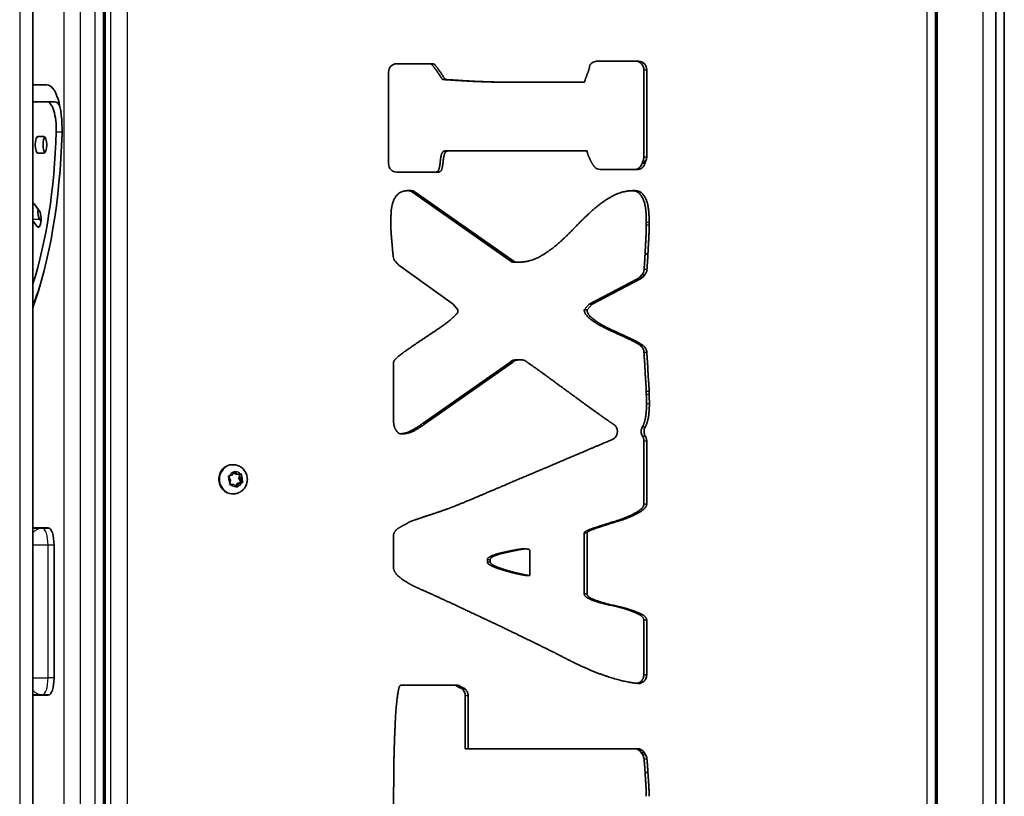
# Model space of a CAD drawing. Units: millimetres. Extents: x -2141 to 2351, y -1793 to 2090.
# Drawn here: x 477 to 832, y 34 to 314 of the extents above; entities that cross this region are included whole.
import ezdxf

# ---------------------------------------------------------------- set-up
doc = ezdxf.new("R2010")
doc.units = ezdxf.units.MM
doc.layers.add('Widoczne (ISO)', color=7, linetype='Continuous', lineweight=35)
doc.layers.add('Widoczne wąskie (ISO)', color=7, linetype='Continuous', lineweight=25)

msp = doc.modelspace()

# ---------------------------------------------------------------- linework, layer by layer
at = {"layer": 'Widoczne (ISO)'}
for p, q in [((831.81, -263.15), (831.81, 560.15)), ((481.81, -257.45), (481.81, 554.45)), ((507.66, -257.35), (507.66, 554.35)), ((807.06, -257.35), (807.06, 554.35)), ((828.81, -257.45), (828.81, 554.45)), ((807.57, -255.75), (807.57, 552.75)), ((507.3, 523.33), (507.3, -226.33)), ((612.83, 298.18), (626, 298.18)), ((684.92, 299.06), (700.1, 299.06)), ((609.96, 262.19), (609.96, 295.13)), ((701.94, 296.01), (701.94, 264.55)), ((702.96, 296.01), (702.96, 264.55)), ((630.55, 292.47), (629.52, 292.47)), ((656.28, 291.52), (655.25, 291.52)), ((665.37, 291.52), (680.59, 291.52)), ((481.81, 290.6), (486.83, 290.6)), ((486.83, 284.5), (481.81, 284.5)), ((486.83, 284.5), (489.65, 284.5)), ((483.69, 272.03), (485.77, 272.03)), ((631.37, 266.76), (630.34, 266.76)), ((681.48, 266.76), (631.37, 266.76)), ((485.77, 265.93), (483.69, 265.93)), ((702.51, 262.87), (701.49, 262.87)), ((627.86, 259.14), (612.83, 259.14)), ((684.22, 260.98), (684.17, 261.04)), ((699.6, 260.09), (686.25, 260.09)), ((617.12, 252.47), (617.98, 252.47)), ((618.53, 251.96), (654.5, 226.68)), ((619.56, 251.96), (655.53, 226.68)), ((482.3, 247.68), (484.19, 245.1)), ((483.31, 239.57), (481.81, 241.62)), ((484.75, 241.45), (484.24, 242.15)), ((610.78, 240.01), (610.78, 241.04)), ((702.83, 241.04), (702.83, 240.01)), ((703.86, 241.04), (703.86, 240.01)), ((613.26, 226.04), (612.41, 226.98)), ((633.23, 211.52), (613.72, 225.62)), ((655.53, 226.68), (654.5, 226.68)), ((655.53, 226.68), (656.5, 226.68)), ((699.7, 220.73), (682.25, 211.52)), ((700.72, 220.73), (683.27, 211.52)), ((701.23, 222.17), (700.49, 221.35)), ((702.26, 222.17), (701.52, 221.35)), ((634.95, 209.53), (633.23, 211.52)), ((634.95, 208.66), (634.95, 209.53)), ((682.25, 211.52), (680.46, 209.53)), ((681.48, 209.53), (680.46, 209.53)), ((683.27, 211.52), (681.48, 209.53)), ((683.27, 211.52), (682.25, 211.52)), ((611.75, 169.61), (611.75, 190.57)), ((653.61, 190.57), (622.37, 168.67)), ((654.63, 190.57), (623.39, 168.67)), ((654.63, 190.57), (653.61, 190.57)), ((657.32, 191.52), (656.29, 191.52)), ((702.83, 180.09), (702.83, 179.06)), ((703.86, 180.09), (703.86, 179.06)), ((701.94, 162.32), (701.94, 139.53)), ((702.96, 162.32), (702.96, 139.53)), ((553.99, 153.75), (553.74, 153.75)), ((553.01, 148.18), (552.43, 149.22)), ((552.6, 149.69), (553.68, 150.05)), ((553.8, 150.28), (554.24, 151.1)), ((554.19, 151.02), (554.86, 150.37)), ((554.71, 151.18), (555.54, 150.37)), ((555.54, 150.37), (554.86, 150.37)), ((555.54, 150.37), (556.67, 150.39)), ((556.37, 150.38), (556.04, 148.82)), ((556.97, 149.99), (556.72, 148.82)), ((553.51, 146.63), (552.68, 146.62)), ((552.76, 147.01), (553.01, 148.18)), ((554.2, 146.63), (553.07, 146.61)), ((554.2, 146.63), (553.51, 146.63)), ((555.03, 145.82), (554.2, 146.63)), ((555.37, 146.95), (554.86, 145.98)), ((556.82, 147.43), (555.37, 146.95)), ((556.05, 146.95), (555.37, 146.95)), ((556.05, 146.95), (555.5, 145.9)), ((556.72, 148.82), (556.04, 148.82)), ((556.04, 148.82), (556.82, 147.43)), ((557.13, 147.31), (556.05, 146.95)), ((556.72, 148.82), (557.3, 147.78)), ((557.49, 147.43), (556.82, 147.43)), ((553.99, 143.25), (553.74, 143.25)), ((481.81, 131), (487.32, 131)), ((485.21, 130.85), (481.81, 130.85)), ((487.79, 130.85), (485.21, 130.85)), ((611.75, 116.68), (611.75, 128.1)), ((680.46, 129.14), (680.46, 107.23)), ((681.48, 129.14), (681.48, 107.23)), ((489.46, 124.75), (489.46, 76.95)), ((659.18, 123.42), (658.16, 123.42)), ((660.9, 113.82), (660.9, 122.39)), ((645.55, 119.53), (645.55, 118.66)), ((646.58, 119.53), (646.58, 118.66)), ((660.9, 113.82), (659.87, 113.82)), ((701.94, 97.71), (701.94, 78.02)), ((702.96, 97.71), (702.96, 78.02)), ((614.44, 74.37), (634.22, 74.37)), ((634.56, 74.01), (635.28, 73.59)), ((635.58, 74.01), (636.31, 73.59)), ((481.81, 70.85), (485.21, 70.85)), ((487.32, 70.7), (481.81, 70.7)), ((487.79, 70.85), (485.21, 70.85)), ((637.57, 70.56), (637.57, 51.44)), ((638.6, 70.56), (638.6, 51.44)), ((638.6, 51.44), (637.57, 51.44)), ((638.6, 51.44), (699.64, 51.44)), ((701, 50.08), (701.54, 49.21)), ((702.02, 50.08), (702.57, 49.21))]:
    msp.add_line(p, q, dxfattribs=at)
for centre, major_axis, ratio, start_param, end_param in [((612.83, 295.13), (0, 3.05), 0.939693, 0, 1.570796), ((684.92, 296.01), (0, 3.05), 0.939693, 0, 0.595318), ((699.07, 296.01), (0, 3.05), 0.939693, 4.712389, 6.283185), ((700.1, 296.01), (0, 3.05), 0.939693, 4.712389, 6.283185), ((486.83, 274.5), (0, 16.1), 0.34202, 4.623136, 6.283185), ((486.83, 274.5), (0, 10), 0.34202, 4.623136, 6.283185), ((489.65, 274.5), (0, 10), 0.34202, 5.696416, 6.283185), ((459.13, 281.74), (0, 91.33), 0.34202, 3.954281, 4.623136), ((459.13, 281.74), (0, -97.43), 0.34202, 0.748683, 1.481543), ((483.69, 268.98), (0, -3.05), 0.34202, 3.141593, 6.283185), ((486.5, 268.98), (0, -3.05), 0.34202, 3.500465, 5.924313), ((485.77, 268.98), (0, 3.05), 0.34202, 3.141593, 6.283185), ((612.83, 262.19), (0, -3.05), 0.939693, 4.712389, 6.283185), ((686.25, 263.14), (0, -3.05), 0.939693, 5.497787, 6.283185), ((616.95, 249.42), (0, 3.05), 0.939693, 5.699416, 6.262548), ((617.98, 249.42), (0, 3.05), 0.939693, 5.699416, 6.283185), ((481.86, 244.91), (0, 3.05), 0.34202, 5.846853, 6.332354), ((483.75, 242.33), (0, -3.05), 0.34202, 5.846853, 8.988446), ((484.68, 244.91), (0, 3.05), 0.34202, 1.277046, 2.70526), ((615.33, 228.15), (0, -3.05), 0.939693, 5.476514, 5.686525), ((698.42, 223.46), (0, 3.05), 0.939693, 3.601901, 3.947396), ((699.45, 223.46), (0, 3.05), 0.939693, 3.601901, 3.947396), ((461.95, 281.74), (0, 91.33), 0.34202, 3.83075, 3.944909), ((553.74, 148.5), (0, -5.25), 0.939693, 3.141593, 6.283185), ((553.63, 150.23), (0, -0.189), 0.939693, 0.302669, 1.82027), ((487.32, 124.75), (0, 6.25), 0.34202, 4.712389, 6.283185), ((487.32, 76.95), (0, -6.25), 0.34202, 0, 1.570796), ((633.19, 71.32), (0, 3.05), 0.939693, 5.786763, 6.283185), ((634.22, 71.32), (0, 3.05), 0.939693, 5.786763, 6.283185), ((698.61, 48.39), (0, 3.05), 0.939693, 5.300392, 6.283185), ((699.64, 48.39), (0, 3.05), 0.939693, 5.300392, 6.283185)]:
    msp.add_ellipse(centre, major_axis=major_axis, ratio=ratio, start_param=start_param, end_param=end_param, dxfattribs=at)
for points, degree in [([(624.97, 298.18), (625.34, 298.18), (626.54, 296.68), (627.95, 294.69), (629.15, 292.79), (629.52, 292.47)], 2), ([(626, 298.18), (626.37, 298.18), (627.56, 296.68), (628.98, 294.69), (630.17, 292.79), (630.55, 292.47)], 2), ([(680.59, 291.52), (680.59, 291.84), (681.18, 293.42), (681.86, 295.25), (682.38, 296.84), (682.38, 297.23)], 2), ([(629.52, 292.47), (634.89, 292.15), (643.32, 291.68), (651.22, 291.52), (659.28, 291.52), (664.35, 291.52)], 2), ([(630.55, 292.47), (635.92, 292.15), (644.34, 291.68), (652.25, 291.52), (660.3, 291.52), (665.37, 291.52)], 2), ([(630.34, 266.76), (629.37, 266.76), (628.7, 264.37), (628.48, 261.52), (627.8, 259.14), (626.83, 259.14)], 2), ([(631.37, 266.76), (630.4, 266.76), (629.73, 264.37), (629.5, 261.52), (628.83, 259.14), (627.86, 259.14)], 2), ([(684.17, 261.04), (683.87, 261.36), (682.9, 262.95), (682.08, 264.77), (681.48, 266.36), (681.48, 266.76)], 2), ([(701.49, 262.87), (701.4, 262.53), (701.31, 262.23)], 2), ([(701.66, 263.25), (701.58, 263.05), (701.49, 262.87)], 2), ([(702.51, 262.87), (702.42, 262.53), (702.34, 262.23)], 2), ([(702.69, 263.25), (702.6, 263.05), (702.51, 262.87)], 2), ([(698.57, 260.09), (698.88, 260.09), (699.48, 260.19), (700.3, 260.64), (700.95, 261.34), (701.22, 261.92), (701.31, 262.23)], 3), ([(699.6, 260.09), (699.9, 260.09), (700.51, 260.19), (701.33, 260.64), (701.97, 261.34), (702.25, 261.92), (702.34, 262.23)], 3), ([(610.78, 241.04), (610.78, 242.79), (611.01, 246.76), (612.2, 250.17), (614.74, 252.47), (617.12, 252.47)], 2), ([(656.5, 226.68), (660.75, 226.68), (667.84, 230.57), (674.32, 236.28), (680.59, 242.87), (687.08, 248.58), (694.24, 252.47), (698.49, 252.47)], 2), ([(698.49, 252.47), (700.5, 252.47), (702.66, 249.93), (703.63, 246.36), (703.86, 242.47), (703.86, 241.04)], 2), ([(611.63, 228.73), (611.43, 230.55), (611.31, 232.32)], 2), ([(702.38, 229.68), (702.26, 227), (702.02, 224.03)], 2), ([(703.41, 229.68), (703.28, 227), (703.05, 224.03)], 2), ([(611.75, 190.57), (611.75, 191.2), (614.51, 193.66), (618.99, 196.76), (624.36, 200.33), (629.58, 203.82), (633.9, 207.23), (634.95, 208.66)], 2), ([(656.29, 191.52), (655.62, 191.52), (654.35, 191.28), (653.61, 190.57)], 2), ([(657.32, 191.52), (656.65, 191.52), (655.38, 191.28), (654.63, 190.57)], 2), ([(660, 190.57), (659.33, 191.28), (658.07, 191.52), (657.32, 191.52)], 2), ([(690.51, 168.66), (689.39, 169.37), (684.54, 172.79), (678.57, 177.15), (671.94, 181.99), (665.9, 186.44), (661.12, 189.85), (660, 190.57)], 2), ([(702.83, 179.06), (702.83, 178.5), (702.91, 176.76), (702.91, 175.72)], 2), ([(703.86, 179.06), (703.86, 178.5), (703.93, 176.76), (703.93, 175.72)], 2), ([(614.44, 164.85), (613.77, 164.85), (612.8, 165.88), (612.05, 167.23), (611.75, 168.9), (611.75, 169.61)], 2), ([(691.15, 168.19), (690.83, 168.42), (690.51, 168.66)], 2), ([(552.23, 149.57), (552.36, 149.61), (552.49, 149.65), (552.6, 149.69)], 3), ([(552.43, 149.22), (552.37, 149.33), (552.3, 149.45), (552.23, 149.57)], 3), ([(554.24, 151.1), (554.3, 151.22), (554.36, 151.34), (554.42, 151.46)], 3), ([(554.42, 151.46), (554.52, 151.37), (554.62, 151.27), (554.71, 151.18)], 3), ([(556.67, 150.39), (556.79, 150.39), (556.92, 150.39), (557.05, 150.39)], 3), ([(557.05, 150.39), (557.03, 150.25), (557, 150.12), (556.97, 149.99)], 3), ([(552.67, 146.61), (552.71, 146.75), (552.74, 146.88), (552.76, 147.01)], 3), ([(553.07, 146.61), (552.94, 146.61), (552.81, 146.61), (552.67, 146.61)], 3), ([(555.31, 145.54), (555.21, 145.63), (555.12, 145.73), (555.03, 145.82)], 3), ([(555.5, 145.9), (555.44, 145.78), (555.38, 145.66), (555.31, 145.54)], 3), ([(557.49, 147.43), (557.37, 147.39), (557.25, 147.35), (557.13, 147.31)], 3), ([(557.3, 147.78), (557.37, 147.67), (557.43, 147.55), (557.49, 147.43)], 3), ([(701.94, 139.53), (701.94, 138.42), (698.73, 136.12), (694.03, 134.14), (688.36, 132.39), (683.66, 130.88), (680.46, 129.61), (680.46, 129.14)], 2), ([(702.96, 139.53), (702.96, 138.42), (699.75, 136.12), (695.06, 134.14), (689.39, 132.39), (684.69, 130.88), (681.48, 129.61), (681.48, 129.14)], 2), ([(658.16, 123.42), (657.86, 123.42), (655.85, 123.1), (653.09, 122.55), (649.95, 121.84), (647.27, 121.04), (645.55, 120.09), (645.55, 119.53)], 2), ([(659.18, 123.42), (658.89, 123.42), (656.87, 123.1), (654.11, 122.55), (650.98, 121.84), (648.3, 121.04), (646.58, 120.09), (646.58, 119.53)], 2), ([(660.9, 122.39), (660.9, 123.18), (659.78, 123.42), (659.18, 123.42)], 2), ([(645.55, 118.66), (645.55, 118.18), (647.42, 117.07), (650.33, 116.04), (653.83, 115.01), (657.04, 114.3), (659.43, 113.82), (659.87, 113.82)], 2), ([(646.58, 118.66), (646.58, 118.18), (648.44, 117.07), (651.35, 116.04), (654.86, 115.01), (658.07, 114.3), (660.45, 113.82), (660.9, 113.82)], 2), ([(680.46, 107.23), (680.46, 106.28), (683.66, 104.77), (688.36, 103.42), (694.03, 102.23), (698.73, 100.64), (701.94, 98.82), (701.94, 97.71)], 2), ([(681.48, 107.23), (681.48, 106.28), (684.69, 104.77), (689.39, 103.42), (695.06, 102.23), (699.75, 100.64), (702.96, 98.82), (702.96, 97.71)], 2), ([(611.75, 24.85), (611.75, 26.68), (611.75, 32.79), (611.83, 40.41), (611.9, 48.98), (612.2, 57.31), (612.57, 65.01), (613.17, 70.88), (613.91, 74.37), (614.44, 74.37)], 2), ([(702.01, 47.82), (702.25, 45.29), (702.38, 42.88)], 2), ([(703.04, 47.82), (703.28, 45.29), (703.41, 42.88)], 2)]:
    msp.add_open_spline(points, degree=degree, dxfattribs=at)
for points, degree, knots in [([(682.38, 297.23), (682.38, 297.55), (682.89, 298.24), (683.23, 298.47)], 2, [0, 0, 0, 1, 1.943568, 1.943568, 1.943568]), ([(683.32, 298.53), (683.3, 298.52), (683.29, 298.51), (683.26, 298.49), (683.25, 298.48), (683.23, 298.47)], 3, [0, 0, 0, 0, 0.0053199, 0.0053199, 0.0106398, 0.0106398, 0.0106398, 0.0106398]), ([(701.66, 263.25), (701.75, 263.46), (701.82, 263.67), (701.91, 264.1), (701.94, 264.33), (701.94, 264.55)], 3, [0, 0, 0, 0, 0.066974, 0.066974, 0.133948, 0.133948, 0.133948, 0.133948]), ([(702.69, 263.25), (702.78, 263.46), (702.85, 263.67), (702.94, 264.1), (702.96, 264.33), (702.96, 264.55)], 3, [0, 0, 0, 0, 0.066974, 0.066974, 0.133948, 0.133948, 0.133948, 0.133948]), ([(697.84, 252.46), (699.58, 252.35), (701.64, 249.93), (702.61, 246.36), (702.83, 242.47), (702.83, 241.04)], 2, [0.095294, 0.095294, 0.095294, 1, 2, 3, 4, 4, 4]), ([(611.3, 232.46), (611.08, 234.49), (610.78, 238.66), (610.78, 240.01)], 2, [0.016354, 0.016354, 0.016354, 1, 2, 2, 2]), ([(702.83, 240.01), (702.83, 238.18), (702.53, 232.48), (702.38, 229.7)], 2, [0, 0, 0, 1, 1.99806, 1.99806, 1.99806]), ([(703.86, 240.01), (703.86, 238.18), (703.56, 232.48), (703.41, 229.7)], 2, [0, 0, 0, 1, 1.99806, 1.99806, 1.99806]), ([(611.3, 232.46), (611.3, 232.44), (611.3, 232.41), (611.31, 232.37), (611.31, 232.35), (611.31, 232.32)], 3, [0, 0, 0, 0, 0.00677036, 0.00677036, 0.01354072, 0.01354072, 0.01354072, 0.01354072]), ([(611.63, 228.73), (611.67, 228.4), (611.75, 228.08), (612.02, 227.49), (612.19, 227.22), (612.41, 226.98)], 3, [0, 0, 0, 0, 0.0985493, 0.0985493, 0.1970986, 0.1970986, 0.1970986, 0.1970986]), ([(702.38, 229.68), (702.38, 229.69), (702.38, 229.69), (702.38, 229.7), (702.38, 229.7), (702.38, 229.7)], 3, [0, 0, 0, 0, 0.001074493, 0.001074493, 0.002148986, 0.002148986, 0.002148986, 0.002148986]), ([(703.41, 229.68), (703.41, 229.69), (703.41, 229.69), (703.41, 229.7), (703.41, 229.7), (703.41, 229.7)], 3, [0, 0, 0, 0, 0.001074493, 0.001074493, 0.002148986, 0.002148986, 0.002148986, 0.002148986]), ([(701.23, 222.17), (701.46, 222.42), (701.65, 222.71), (701.91, 223.34), (702, 223.68), (702.02, 224.03)], 3, [0, 0, 0, 0, 0.1042051, 0.1042051, 0.2084101, 0.2084101, 0.2084101, 0.2084101]), ([(702.26, 222.17), (702.49, 222.42), (702.67, 222.71), (702.94, 223.34), (703.02, 223.68), (703.05, 224.03)], 3, [0, 0, 0, 0, 0.1042051, 0.1042051, 0.2084101, 0.2084101, 0.2084101, 0.2084101]), ([(680.46, 209.53), (680.46, 208.18), (683.44, 205.49), (687.84, 202.95), (693.21, 200.57), (697.98, 198.34), (700.34, 196.95), (700.79, 196.6)], 2, [0, 0, 0, 1, 2, 3, 4, 5, 5.346944, 5.346944, 5.346944]), ([(681.48, 209.53), (681.48, 208.18), (684.47, 205.49), (688.87, 202.95), (694.24, 200.57), (699.01, 198.34), (701.37, 196.95), (701.82, 196.6)], 2, [0, 0, 0, 1, 2, 3, 4, 5, 5.346944, 5.346944, 5.346944]), ([(701.97, 194.31), (701.95, 194.71), (701.86, 195.09), (701.59, 195.68), (701.47, 195.89), (701.16, 196.28), (700.99, 196.46), (700.79, 196.6)], 3, [0, 0, 0, 0, 0.1191466, 0.1191466, 0.1949688, 0.1949688, 0.270791, 0.270791, 0.270791, 0.270791]), ([(703, 194.31), (702.98, 194.71), (702.88, 195.09), (702.62, 195.68), (702.49, 195.89), (702.19, 196.28), (702.01, 196.46), (701.82, 196.6)], 3, [0, 0, 0, 0, 0.1191466, 0.1191466, 0.1949688, 0.1949688, 0.270791, 0.270791, 0.270791, 0.270791]), ([(701.97, 194.31), (701.99, 194.02), (702.08, 192.47), (702.31, 189.37), (702.46, 185.96), (702.68, 182.95), (702.83, 180.57), (702.83, 180.09)], 2, [0.700199, 0.700199, 0.700199, 1, 2, 3, 4, 5, 6, 6, 6]), ([(703, 194.31), (703.01, 194.02), (703.11, 192.47), (703.33, 189.37), (703.48, 185.96), (703.71, 182.95), (703.86, 180.57), (703.86, 180.09)], 2, [0.700199, 0.700199, 0.700199, 1, 2, 3, 4, 5, 6, 6, 6]), ([(702.91, 175.72), (702.91, 173.98), (702.53, 170.17), (701.73, 167.89), (701.39, 167.3)], 2, [0, 0, 0, 1, 2, 2.433192, 2.433192, 2.433192]), ([(703.93, 175.72), (703.93, 173.98), (703.56, 170.17), (702.76, 167.89), (702.42, 167.3)], 2, [0, 0, 0, 1, 2, 2.433192, 2.433192, 2.433192]), ([(622.35, 168.66), (620.34, 167.23), (616.46, 165.02), (614.16, 164.87)], 2, [0.001571, 0.001571, 0.001571, 1, 1.861446, 1.861446, 1.861446]), ([(623.38, 168.66), (621.37, 167.23), (617.2, 164.85), (614.44, 164.85)], 2, [0.001571, 0.001571, 0.001571, 1, 2, 2, 2]), ([(622.35, 168.66), (622.36, 168.66), (622.36, 168.66), (622.36, 168.66), (622.36, 168.66), (622.37, 168.67)], 3, [0, 0, 0, 0, 0.000820468, 0.000820468, 0.001640937, 0.001640937, 0.001640937, 0.001640937]), ([(623.38, 168.66), (623.38, 168.66), (623.38, 168.66), (623.39, 168.66), (623.39, 168.66), (623.39, 168.67)], 3, [0, 0, 0, 0, 0.000820468, 0.000820468, 0.001640937, 0.001640937, 0.001640937, 0.001640937]), ([(691.15, 168.19), (691.46, 167.97), (691.73, 167.69), (692.14, 167.03), (692.29, 166.66), (692.44, 165.88), (692.44, 165.48), (692.3, 164.7), (692.16, 164.33), (691.79, 163.73), (691.6, 163.5), (691.14, 163.1), (690.89, 162.94), (690.61, 162.83)], 3, [0, 0, 0, 0, 0.1191466, 0.1191466, 0.2382931, 0.2382931, 0.3574397, 0.3574397, 0.4765863, 0.4765863, 0.5705258, 0.5705258, 0.6644653, 0.6644653, 0.6644653, 0.6644653]), ([(701.45, 164.01), (701.24, 164.34), (701.1, 164.71), (700.95, 165.49), (700.95, 165.89), (701.08, 166.64), (701.21, 166.99), (701.39, 167.3)], 3, [0, 0, 0, 0, 0.1191466, 0.1191466, 0.2382931, 0.2382931, 0.3485737, 0.3485737, 0.3485737, 0.3485737]), ([(702.48, 164.01), (702.27, 164.34), (702.13, 164.71), (701.98, 165.49), (701.98, 165.89), (702.11, 166.64), (702.24, 166.99), (702.42, 167.3)], 3, [0, 0, 0, 0, 0.1191466, 0.1191466, 0.2382931, 0.2382931, 0.3485737, 0.3485737, 0.3485737, 0.3485737]), ([(701.94, 162.32), (701.94, 162.68), (701.84, 163.27), (701.58, 163.81), (701.45, 164.01)], 3, [-1, -1, -1, -1, -0.75, -0.5814262, -0.5814262, -0.5814262, -0.5814262]), ([(702.96, 162.32), (702.96, 162.68), (702.86, 163.27), (702.6, 163.81), (702.48, 164.01)], 3, [-1, -1, -1, -1, -0.75, -0.5814262, -0.5814262, -0.5814262, -0.5814262]), ([(633.28, 138.6), (635.07, 139.31), (641.66, 142.07), (650.09, 145.64), (659.93, 149.85), (670, 154.06), (679.77, 158.26), (687.67, 161.58), (690.61, 162.83)], 2, [0.013568, 0.013568, 0.013568, 1, 2, 3, 4, 5, 6, 6.859729, 6.859729, 6.859729]), ([(553.99, 153.75), (554.53, 153.75), (555.06, 153.66), (556.08, 153.32), (556.56, 153.07), (557.42, 152.42), (557.8, 152.02), (558.43, 151.12), (558.68, 150.62), (559.01, 149.55), (559.09, 148.99), (559.07, 147.85), (558.97, 147.29), (558.61, 146.21), (558.34, 145.71), (557.66, 144.81), (557.25, 144.42), (556.33, 143.8), (555.83, 143.57), (554.87, 143.31), (554.43, 143.25), (553.99, 143.25)], 3, [3.300063, 3.300063, 3.300063, 3.300063, 3.605343, 3.605343, 3.913558, 3.913558, 4.229326, 4.229326, 4.554187, 4.554187, 4.88612, 4.88612, 5.220534, 5.220534, 5.551933, 5.551933, 5.875712, 5.875712, 6.190134, 6.190134, 6.441655, 6.441655, 6.441655, 6.441655]), ([(617.49, 133.12), (617.96, 133.32), (620.03, 134.06), (623.31, 135.17), (626.97, 136.36), (630.25, 137.47), (632.72, 138.4), (633.18, 138.56)], 2, [0.317937, 0.317937, 0.317937, 1, 2, 3, 4, 5, 5.950723, 5.950723, 5.950723]), ([(633.28, 138.6), (633.26, 138.59), (633.25, 138.59), (633.22, 138.58), (633.2, 138.57), (633.18, 138.56)], 3, [0, 0, 0, 0, 0.00536195, 0.00536195, 0.01072391, 0.01072391, 0.01072391, 0.01072391]), ([(611.75, 128.1), (611.75, 129.22), (613.17, 130.72), (615.03, 131.76), (616.57, 132.54), (616.95, 132.81)], 2, [0, 0, 0, 1, 2, 3, 3.79735, 3.79735, 3.79735]), ([(617.49, 133.12), (617.39, 133.08), (617.3, 133.03), (617.12, 132.93), (617.03, 132.87), (616.95, 132.81)], 3, [0, 0, 0, 0, 0.03235018, 0.03235018, 0.06470036, 0.06470036, 0.06470036, 0.06470036]), ([(618.74, 110.14), (618.14, 110.46), (615.78, 111.84), (613.39, 113.58), (611.75, 115.64), (611.75, 116.68)], 2, [0.079209, 0.079209, 0.079209, 1, 2, 3, 4, 4, 4]), ([(618.74, 110.14), (618.77, 110.12), (618.8, 110.11), (618.87, 110.08), (618.9, 110.06), (618.93, 110.05)], 3, [0, 0, 0, 0, 0.01130046, 0.01130046, 0.02260093, 0.02260093, 0.02260093, 0.02260093]), ([(665.33, 88.21), (664.41, 88.69), (658.44, 91.6), (649.86, 95.72), (639.79, 100.49), (630.1, 105.01), (621.6, 108.86), (618.93, 110.05)], 2, [0.021577, 0.021577, 0.021577, 1, 2, 3, 4, 5, 5.982526, 5.982526, 5.982526]), ([(665.33, 88.21), (665.35, 88.2), (665.36, 88.19), (665.39, 88.18), (665.4, 88.17), (665.42, 88.16)], 3, [0, 0, 0, 0, 0.004872008, 0.004872008, 0.009744016, 0.009744016, 0.009744016, 0.009744016]), ([(699.88, 74.98), (696.46, 75.26), (688.27, 77.47), (678.8, 81.36), (669.8, 86.03), (665.42, 88.16)], 2, [0.310282, 0.310282, 0.310282, 1, 2, 3, 3.995112, 3.995112, 3.995112]), ([(699.53, 75.01), (699.67, 75.03), (699.81, 75.07), (700.31, 75.24), (700.64, 75.43), (701.21, 75.95), (701.44, 76.26), (701.72, 76.83), (701.8, 77.06), (701.91, 77.53), (701.94, 77.77), (701.94, 78.02)], 3, [0.0726752, 0.0726752, 0.0726752, 0.0726752, 0.1191466, 0.1191466, 0.2382931, 0.2382931, 0.3574397, 0.3574397, 0.4306533, 0.4306533, 0.503867, 0.503867, 0.503867, 0.503867]), ([(699.88, 74.98), (700.25, 74.95), (700.62, 74.99), (701.33, 75.24), (701.66, 75.43), (702.23, 75.95), (702.47, 76.26), (702.74, 76.83), (702.83, 77.06), (702.93, 77.53), (702.96, 77.77), (702.96, 78.02)], 3, [0, 0, 0, 0, 0.1191466, 0.1191466, 0.2382931, 0.2382931, 0.3574397, 0.3574397, 0.4306533, 0.4306533, 0.503867, 0.503867, 0.503867, 0.503867]), ([(635.95, 73.31), (635.84, 73.34), (635.72, 73.38), (635.5, 73.47), (635.39, 73.53), (635.28, 73.59)], 3, [0, 0, 0, 0, 0.03816882, 0.03816882, 0.07633763, 0.07633763, 0.07633763, 0.07633763]), ([(635.95, 73.31), (636.18, 73.25), (636.52, 72.93), (636.67, 72.79)], 2, [0.334971, 0.334971, 0.334971, 1, 1.476162, 1.476162, 1.476162]), ([(636.98, 73.31), (636.86, 73.34), (636.75, 73.38), (636.52, 73.47), (636.42, 73.53), (636.31, 73.59)], 3, [0, 0, 0, 0, 0.03816882, 0.03816882, 0.07633763, 0.07633763, 0.07633763, 0.07633763]), ([(637.57, 70.56), (637.57, 70.96), (637.5, 71.35), (637.28, 71.92), (637.18, 72.12), (636.95, 72.48), (636.82, 72.64), (636.67, 72.79)], 3, [0, 0, 0, 0, 0.1191466, 0.1191466, 0.1847564, 0.1847564, 0.2503661, 0.2503661, 0.2503661, 0.2503661]), ([(636.98, 73.31), (637.21, 73.25), (637.55, 72.93), (637.69, 72.79)], 2, [0.334971, 0.334971, 0.334971, 1, 1.476162, 1.476162, 1.476162]), ([(638.6, 70.56), (638.6, 70.96), (638.53, 71.35), (638.31, 71.92), (638.21, 72.12), (637.98, 72.48), (637.84, 72.64), (637.69, 72.79)], 3, [0, 0, 0, 0, 0.1191466, 0.1191466, 0.1847564, 0.1847564, 0.2503661, 0.2503661, 0.2503661, 0.2503661]), ([(702.01, 47.82), (701.99, 48.07), (701.94, 48.31), (701.78, 48.78), (701.67, 49), (701.54, 49.21)], 3, [0, 0, 0, 0, 0.0742866, 0.0742866, 0.1485732, 0.1485732, 0.1485732, 0.1485732]), ([(703.04, 47.82), (703.01, 48.07), (702.96, 48.31), (702.8, 48.78), (702.7, 49), (702.57, 49.21)], 3, [0, 0, 0, 0, 0.0742866, 0.0742866, 0.1485732, 0.1485732, 0.1485732, 0.1485732]), ([(702.38, 42.85), (702.38, 42.85), (702.38, 42.86), (702.38, 42.87), (702.38, 42.88), (702.38, 42.88)], 3, [0, 0, 0, 0, 0.001768561, 0.001768561, 0.003537122, 0.003537122, 0.003537122, 0.003537122]), ([(702.38, 42.85), (702.53, 40.56), (702.83, 35.8), (702.83, 34.3)], 2, [0.003859, 0.003859, 0.003859, 1, 2, 2, 2]), ([(703.41, 42.85), (703.41, 42.85), (703.41, 42.86), (703.41, 42.87), (703.41, 42.88), (703.41, 42.88)], 3, [0, 0, 0, 0, 0.001768561, 0.001768561, 0.003537122, 0.003537122, 0.003537122, 0.003537122]), ([(703.41, 42.85), (703.56, 40.56), (703.86, 35.8), (703.86, 34.3)], 2, [0.003859, 0.003859, 0.003859, 1, 2, 2, 2])]:
    msp.add_open_spline(points, degree=degree, knots=knots, dxfattribs=at)
at = {"layer": 'Widoczne wąskie (ISO)'}
for p, q in [((507.95, -257.45), (507.95, 554.45)), ((509.83, 554.45), (509.83, -257.45)), ((477.06, 552.75), (477.06, -255.75)), ((515.92, -255.75), (515.92, 552.75)), ((803.93, 552.75), (803.93, -255.75)), ((824.06, 552.75), (824.06, -255.75)), ((492.91, 522.75), (492.91, -225.75)), ((499, -227.45), (499, 524.45)), ((504.17, 524.45), (504.17, -227.45)), ((701.94, 296.01), (702.96, 296.01)), ((490.24, 273.6), (492.33, 273.6)), ((618.53, 251.96), (619.56, 251.96)), ((481.81, 242.15), (484.24, 242.15)), ((483.31, 239.57), (484.19, 239.57)), ((703.86, 241.04), (702.83, 241.04)), ((703.86, 240.01), (702.83, 240.01)), ((699.7, 220.73), (700.72, 220.73)), ((701.52, 221.35), (700.49, 221.35)), ((703.86, 180.09), (702.83, 180.09)), ((703.86, 179.06), (702.83, 179.06)), ((703.93, 175.72), (702.91, 175.72)), ((702.96, 139.53), (701.94, 139.53)), ((681.48, 129.14), (680.46, 129.14)), ((487.29, 124.75), (481.81, 124.75)), ((487.29, 76.95), (487.29, 124.75)), ((489.46, 124.75), (487.29, 124.75)), ((646.58, 119.53), (645.55, 119.53)), ((646.58, 118.66), (645.55, 118.66)), ((681.48, 107.23), (680.46, 107.23)), ((702.96, 97.71), (701.94, 97.71)), ((481.81, 76.95), (487.29, 76.95)), ((489.46, 76.95), (487.29, 76.95)), ((634.56, 74.01), (635.58, 74.01)), ((701, 50.08), (702.02, 50.08))]:
    msp.add_line(p, q, dxfattribs=at)
for centre, major_axis, ratio, start_param, end_param in [((553.99, 148.5), (0, 5.25), 0.939693, 0, 3.141593), ((554.87, 148.5), (0, 2.69), 0.939693, 1.30022, 2.158313), ((554.87, 148.5), (0, 2.69), 0.939693, 0.253022, 1.111116), ((554.87, 148.5), (0, 2.69), 0.939693, 5.48901, 6.347104), ((554.87, 148.5), (0, -2.69), 0.939693, 1.30022, 2.158313), ((554.87, 148.5), (0, -2.69), 0.939693, 5.48901, 6.347104), ((554.87, 148.5), (0, -2.69), 0.939693, 0.253022, 1.111116), ((485.21, 126.1), (0, 4.75), 0.939693, 0, 0.865626), ((485.21, 124.75), (0, 6.1), 0.34202, 4.712389, 6.283185), ((485.21, 76.95), (0, -6.1), 0.34202, 0, 1.570796), ((485.21, 75.6), (0, -4.75), 0.939693, 5.417559, 6.283185)]:
    msp.add_ellipse(centre, major_axis=major_axis, ratio=ratio, start_param=start_param, end_param=end_param, dxfattribs=at)
for points, knots in [([(701.66, 263.25), (701.75, 263.25), (701.84, 263.25), (702.01, 263.25), (702.09, 263.25), (702.18, 263.25), (702.26, 263.25), (702.35, 263.25), (702.52, 263.25), (702.6, 263.25), (702.69, 263.25)], [-0.3, -0.3, -0.3, -0.3, -0.225, -0.225, -0.15, -0.15, -0.15, -0.075, -0.075, 0, 0, 0, 0]), ([(702.96, 264.55), (702.88, 264.55), (702.79, 264.55), (702.62, 264.55), (702.53, 264.55), (702.45, 264.55), (702.36, 264.55), (702.28, 264.55), (702.11, 264.55), (702.02, 264.55), (701.94, 264.55)], [0, 0, 0, 0, 0.075, 0.075, 0.15, 0.15, 0.15, 0.225, 0.225, 0.3, 0.3, 0.3, 0.3]), ([(702.34, 262.23), (702.25, 262.23), (702.16, 262.23), (701.99, 262.23), (701.91, 262.23), (701.82, 262.23), (701.74, 262.23), (701.65, 262.23), (701.48, 262.23), (701.4, 262.23), (701.31, 262.23)], [0, 0, 0, 0, 0.075, 0.075, 0.15, 0.15, 0.15, 0.225, 0.225, 0.3, 0.3, 0.3, 0.3]), ([(703.41, 229.7), (703.32, 229.7), (703.24, 229.7), (703.07, 229.7), (702.98, 229.7), (702.9, 229.7), (702.81, 229.7), (702.73, 229.7), (702.55, 229.7), (702.47, 229.7), (702.38, 229.7)], [0, 0, 0, 0, 0.075, 0.075, 0.15, 0.15, 0.15, 0.225, 0.225, 0.3, 0.3, 0.3, 0.3]), ([(702.38, 229.68), (702.47, 229.68), (702.55, 229.68), (702.72, 229.68), (702.81, 229.68), (702.9, 229.68), (702.98, 229.68), (703.07, 229.68), (703.24, 229.68), (703.32, 229.68), (703.41, 229.68)], [-0.3, -0.3, -0.3, -0.3, -0.225, -0.225, -0.15, -0.15, -0.15, -0.075, -0.075, 0, 0, 0, 0]), ([(703.05, 224.03), (702.96, 224.03), (702.88, 224.03), (702.71, 224.03), (702.62, 224.03), (702.54, 224.03), (702.45, 224.03), (702.37, 224.03), (702.19, 224.03), (702.11, 224.03), (702.02, 224.03)], [0, 0, 0, 0, 0.075, 0.075, 0.15, 0.15, 0.15, 0.225, 0.225, 0.3, 0.3, 0.3, 0.3]), ([(701.23, 222.17), (701.32, 222.17), (701.41, 222.17), (701.58, 222.17), (701.66, 222.17), (701.75, 222.17), (701.83, 222.17), (701.92, 222.17), (702.09, 222.17), (702.18, 222.17), (702.26, 222.17)], [-0.3, -0.3, -0.3, -0.3, -0.225, -0.225, -0.15, -0.15, -0.15, -0.075, -0.075, 0, 0, 0, 0]), ([(701.82, 196.6), (701.74, 196.6), (701.65, 196.6), (701.48, 196.6), (701.39, 196.6), (701.31, 196.6), (701.22, 196.6), (701.14, 196.6), (700.97, 196.6), (700.88, 196.6), (700.79, 196.6)], [0, 0, 0, 0, 0.075, 0.075, 0.15, 0.15, 0.15, 0.225, 0.225, 0.3, 0.3, 0.3, 0.3]), ([(701.97, 194.31), (702.06, 194.31), (702.14, 194.31), (702.31, 194.31), (702.4, 194.31), (702.49, 194.31), (702.57, 194.31), (702.66, 194.31), (702.83, 194.31), (702.91, 194.31), (703, 194.31)], [-0.3, -0.3, -0.3, -0.3, -0.225, -0.225, -0.15, -0.15, -0.15, -0.075, -0.075, 0, 0, 0, 0]), ([(622.35, 168.66), (622.44, 168.66), (622.52, 168.66), (622.7, 168.66), (622.78, 168.66), (622.87, 168.66), (622.95, 168.66), (623.04, 168.66), (623.21, 168.66), (623.29, 168.66), (623.38, 168.66)], [-0.3, -0.3, -0.3, -0.3, -0.225, -0.225, -0.15, -0.15, -0.15, -0.075, -0.075, 0, 0, 0, 0]), ([(623.39, 168.67), (623.31, 168.67), (623.22, 168.67), (623.05, 168.67), (622.97, 168.67), (622.88, 168.67), (622.79, 168.67), (622.71, 168.67), (622.54, 168.67), (622.45, 168.67), (622.37, 168.67)], [0, 0, 0, 0, 0.075, 0.075, 0.15, 0.15, 0.15, 0.225, 0.225, 0.3, 0.3, 0.3, 0.3]), ([(702.42, 167.3), (702.33, 167.3), (702.25, 167.3), (702.07, 167.3), (701.99, 167.3), (701.9, 167.3), (701.82, 167.3), (701.73, 167.3), (701.56, 167.3), (701.48, 167.3), (701.39, 167.3)], [-0.3, -0.3, -0.3, -0.3, -0.225, -0.225, -0.15, -0.15, -0.15, -0.075, -0.075, 0, 0, 0, 0]), ([(701.45, 164.01), (701.54, 164.01), (701.62, 164.01), (701.79, 164.01), (701.88, 164.01), (701.96, 164.01), (702.05, 164.01), (702.14, 164.01), (702.31, 164.01), (702.39, 164.01), (702.48, 164.01)], [0, 0, 0, 0, 0.075, 0.075, 0.15, 0.15, 0.15, 0.225, 0.225, 0.3, 0.3, 0.3, 0.3]), ([(701.94, 162.32), (702.02, 162.32), (702.11, 162.32), (702.28, 162.32), (702.36, 162.32), (702.45, 162.32), (702.53, 162.32), (702.62, 162.32), (702.79, 162.32), (702.88, 162.32), (702.96, 162.32)], [-0.3, -0.3, -0.3, -0.3, -0.225, -0.225, -0.15, -0.15, -0.15, -0.075, -0.075, 0, 0, 0, 0]), ([(702.96, 78.02), (702.88, 78.02), (702.79, 78.02), (702.62, 78.02), (702.53, 78.02), (702.45, 78.02), (702.36, 78.02), (702.28, 78.02), (702.11, 78.02), (702.02, 78.02), (701.94, 78.02)], [0, 0, 0, 0, 0.075, 0.075, 0.15, 0.15, 0.15, 0.225, 0.225, 0.3, 0.3, 0.3, 0.3]), ([(636.31, 73.59), (636.23, 73.59), (636.14, 73.59), (635.97, 73.59), (635.88, 73.59), (635.8, 73.59), (635.71, 73.59), (635.63, 73.59), (635.46, 73.59), (635.37, 73.59), (635.28, 73.59)], [0, 0, 0, 0, 0.075, 0.075, 0.15, 0.15, 0.15, 0.225, 0.225, 0.3, 0.3, 0.3, 0.3]), ([(635.95, 73.31), (636.04, 73.31), (636.12, 73.31), (636.29, 73.31), (636.38, 73.31), (636.46, 73.31), (636.55, 73.31), (636.64, 73.31), (636.81, 73.31), (636.89, 73.31), (636.98, 73.31)], [-0.3, -0.3, -0.3, -0.3, -0.225, -0.225, -0.15, -0.15, -0.15, -0.075, -0.075, 0, 0, 0, 0]), ([(637.69, 72.79), (637.61, 72.79), (637.52, 72.79), (637.35, 72.79), (637.26, 72.79), (637.18, 72.79), (637.09, 72.79), (637.01, 72.79), (636.84, 72.79), (636.75, 72.79), (636.67, 72.79)], [0, 0, 0, 0, 0.075, 0.075, 0.15, 0.15, 0.15, 0.225, 0.225, 0.3, 0.3, 0.3, 0.3]), ([(637.57, 70.56), (637.66, 70.56), (637.75, 70.56), (637.92, 70.56), (638, 70.56), (638.09, 70.56), (638.17, 70.56), (638.26, 70.56), (638.43, 70.56), (638.51, 70.56), (638.6, 70.56)], [-0.3, -0.3, -0.3, -0.3, -0.225, -0.225, -0.15, -0.15, -0.15, -0.075, -0.075, 0, 0, 0, 0]), ([(702.57, 49.21), (702.48, 49.21), (702.4, 49.21), (702.23, 49.21), (702.14, 49.21), (702.06, 49.21), (701.97, 49.21), (701.89, 49.21), (701.71, 49.21), (701.63, 49.21), (701.54, 49.21)], [0, 0, 0, 0, 0.075, 0.075, 0.15, 0.15, 0.15, 0.225, 0.225, 0.3, 0.3, 0.3, 0.3]), ([(702.01, 47.82), (702.1, 47.82), (702.18, 47.82), (702.35, 47.82), (702.44, 47.82), (702.52, 47.82), (702.61, 47.82), (702.69, 47.82), (702.87, 47.82), (702.95, 47.82), (703.04, 47.82)], [-0.3, -0.3, -0.3, -0.3, -0.225, -0.225, -0.15, -0.15, -0.15, -0.075, -0.075, 0, 0, 0, 0]), ([(703.41, 42.88), (703.32, 42.88), (703.24, 42.88), (703.07, 42.88), (702.98, 42.88), (702.9, 42.88), (702.81, 42.88), (702.72, 42.88), (702.55, 42.88), (702.47, 42.88), (702.38, 42.88)], [0, 0, 0, 0, 0.075, 0.075, 0.15, 0.15, 0.15, 0.225, 0.225, 0.3, 0.3, 0.3, 0.3]), ([(702.38, 42.85), (702.47, 42.85), (702.56, 42.85), (702.73, 42.85), (702.81, 42.85), (702.9, 42.85), (702.98, 42.85), (703.07, 42.85), (703.24, 42.85), (703.32, 42.85), (703.41, 42.85)], [-0.3, -0.3, -0.3, -0.3, -0.225, -0.225, -0.15, -0.15, -0.15, -0.075, -0.075, 0, 0, 0, 0])]:
    msp.add_open_spline(points, degree=3, knots=knots, dxfattribs=at)

doc.saveas('drawing.dxf')
